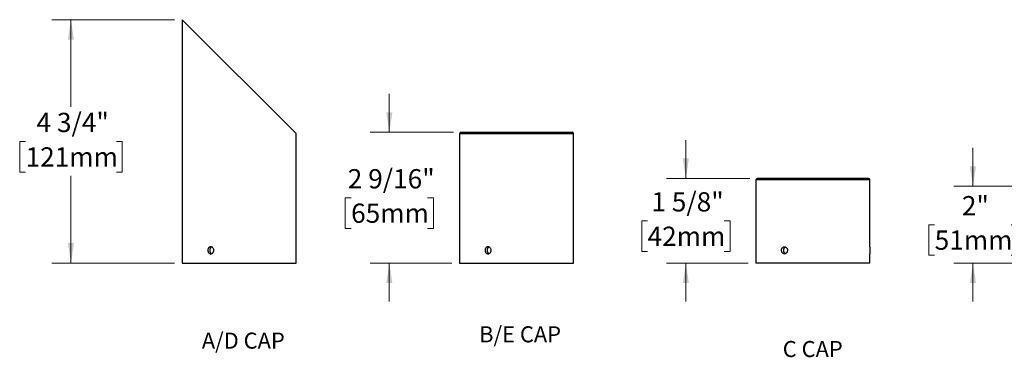
# Model space of a CAD drawing. Units: inches. Extents: x 0.7 to 31.6, y 2.6 to 23.3.
# Drawn here: x 0.7 to 19.9, y 2.6 to 9.2 of the extents above; entities that cross this region are included whole.
import ezdxf

# ---------------------------------------------------------------- set-up
doc = ezdxf.new("R2010")
doc.units = ezdxf.units.IN
doc.header["$LTSCALE"] = 3
doc.header["$MEASUREMENT"] = 0
doc.styles.add('SLDTEXTSTYLE0', font='TXT', dxfattribs={"width": 0.75})
doc.styles.add('SLDTEXTSTYLE1', font='TXT', dxfattribs={"width": 0.7})
doc.dimstyles.new('SLDDIMSTYLE0', dxfattribs={"dimtxt": 0.375, "dimasz": 0.39, "dimexe": 0, "dimexo": 0.0625, "dimgap": 0.09375, "dimtad": 0, "dimtih": 1, "dimtoh": 1, "dimdec": 6, "dimrnd": 1e-09, "dimzin": 12, "dimdsep": 46, "dimlunit": 5, "dimtxsty": 'SLDTEXTSTYLE0', "dimsah": 1, "dimcen": 0.09, "dimadec": 0, "dimazin": 3, "dimtfac": 1, "dimtdec": 0, "dimtmove": 0, "dimatfit": 0, "dimfxl": 0, "dimfrac": 2, "dimtolj": 1, "dimtzin": 12, "dimarcsym": 0})
doc.dimstyles.new('SLDDIMSTYLE3', dxfattribs={"dimtxt": 0.375, "dimasz": 0.39, "dimexe": 0, "dimexo": 0.0625, "dimgap": 0.09375, "dimtad": 0, "dimtih": 1, "dimtoh": 1, "dimdec": 6, "dimrnd": 1e-09, "dimzin": 12, "dimdsep": 46, "dimlunit": 5, "dimtxsty": 'SLDTEXTSTYLE0', "dimsah": 1, "dimcen": 0.09, "dimadec": 0, "dimazin": 3, "dimtfac": 1, "dimtdec": 0, "dimtofl": 0, "dimtmove": 0, "dimatfit": 3, "dimfxl": 0, "dimfrac": 2, "dimtolj": 1, "dimtzin": 12, "dimarcsym": 0})
doc.dimstyles.new('SLDDIMSTYLE4', dxfattribs={"dimtxt": 0.375, "dimasz": 0.39, "dimexe": 0, "dimexo": 0.0625, "dimgap": 0.09375, "dimtad": 0, "dimtih": 1, "dimtoh": 1, "dimdec": 0, "dimlfac": 1.333333, "dimrnd": 1e-09, "dimzin": 12, "dimdsep": 46, "dimlunit": 5, "dimtxsty": 'SLDTEXTSTYLE0', "dimsah": 1, "dimcen": 0.09, "dimadec": 0, "dimazin": 3, "dimtfac": 1, "dimtdec": 0, "dimtmove": 0, "dimatfit": 0, "dimfxl": 0, "dimfrac": 2, "dimtolj": 1, "dimtzin": 12, "dimarcsym": 0})

# ---------------------------------------------------------------- blocks, each defined once
blk = doc.blocks.new('SW_NOTE_0')
at = {"color": 0, "linetype": 'Continuous', "lineweight": 0, "insert": (1.738, 0.806), "char_height": 0.625, "attachment_point": 2, "style": 'SLDTEXTSTYLE0'}
blk.add_mtext('A/D CAP', dxfattribs=at)
blk = doc.blocks.new('Block1')
at = {"color": 7, "linetype": 'Continuous', "lineweight": 0}
blk.add_blockref('SW_NOTE_0', (0.001, -0.052), dxfattribs=at)
blk = doc.blocks.new('_D_6')
at = {"color": 7, "linetype": 'Continuous', "lineweight": 0}
for p, q in [((3.763, 9.186), (1.37, 9.186)), ((1.745, 9.186), (1.745, 7.488)), ((0.861, 6.811), (0.747, 6.811)), ((0.747, 6.811), (0.747, 6.216)), ((2.63, 6.811), (2.744, 6.811)), ((2.744, 6.811), (2.744, 6.216)), ((0.747, 6.216), (0.861, 6.216)), ((1.745, 4.441), (1.745, 6.14)), ((2.744, 6.216), (2.63, 6.216)), ((3.763, 4.441), (1.37, 4.441))]:
    blk.add_line(p, q, dxfattribs=at)
at = {"color": 7, "linetype": 'Continuous', "lineweight": 18}
for points in [[(1.745, 9.186), (1.685, 8.796), (1.805, 8.796)], [(1.745, 4.441), (1.805, 4.831), (1.685, 4.831)]]:
    blk.add_solid(points, dxfattribs=at)
at = {"color": 7, "linetype": 'Continuous', "lineweight": 18, "char_height": 0.375, "attachment_point": 1, "style": 'SLDTEXTSTYLE0'}
for s, insert in [('4 3/4"', (1.074, 7.371)), ('121mm', (0.861, 6.699))]:
    blk.add_mtext(s, dxfattribs=dict(at, insert=insert))
blk = doc.blocks.new('SW_NOTE_0_1')
at = {"color": 0, "linetype": 'Continuous', "lineweight": 0, "insert": (1.611, 0.806), "char_height": 0.625, "attachment_point": 2, "style": 'SLDTEXTSTYLE0'}
blk.add_mtext('B/E CAP', dxfattribs=at)
blk = doc.blocks.new('Block2')
at = {"color": 7, "linetype": 'Continuous', "lineweight": 0}
blk.add_blockref('SW_NOTE_0_1', (0.012, 0.853), dxfattribs=at)
blk = doc.blocks.new('_D_7')
at = {"color": 7, "linetype": 'Continuous', "lineweight": 0}
for p, q in [((7.946, 6.991), (7.946, 7.741)), ((9.194, 6.991), (7.571, 6.991)), ((7.201, 5.714), (7.086, 5.714)), ((7.086, 5.714), (7.086, 5.118)), ((8.692, 5.714), (8.806, 5.714)), ((8.806, 5.714), (8.806, 5.118)), ((7.086, 5.118), (7.201, 5.118)), ((8.806, 5.118), (8.692, 5.118)), ((9.164, 4.441), (7.571, 4.441)), ((7.946, 4.441), (7.946, 3.691))]:
    blk.add_line(p, q, dxfattribs=at)
at = {"color": 7, "linetype": 'Continuous', "lineweight": 18}
for points in [[(7.946, 6.991), (8.006, 7.381), (7.886, 7.381)], [(7.946, 4.441), (7.886, 4.051), (8.006, 4.051)]]:
    blk.add_solid(points, dxfattribs=at)
at = {"color": 7, "linetype": 'Continuous', "lineweight": 18, "char_height": 0.375, "attachment_point": 1, "style": 'SLDTEXTSTYLE0'}
for s, insert in [('2 9/16"', (7.136, 6.273)), ('65mm', (7.201, 5.602))]:
    blk.add_mtext(s, dxfattribs=dict(at, insert=insert))
blk = doc.blocks.new('SW_NOTE_0_2')
at = {"color": 0, "linetype": 'Continuous', "lineweight": 0, "insert": (1.309, 0.806), "char_height": 0.625, "attachment_point": 2, "style": 'SLDTEXTSTYLE1'}
blk.add_mtext('C CAP', dxfattribs=at)
blk = doc.blocks.new('Block3')
at = {"color": 7, "linetype": 'Continuous', "lineweight": 0}
blk.add_blockref('SW_NOTE_0_2', (0.034, -0.028), dxfattribs=at)
blk = doc.blocks.new('_D_8')
at = {"color": 7, "linetype": 'Continuous', "lineweight": 0}
for p, q in [((13.721, 6.091), (13.721, 6.841)), ((14.967, 6.091), (13.346, 6.091)), ((12.975, 5.264), (12.861, 5.264)), ((12.861, 5.264), (12.861, 4.668)), ((14.466, 5.264), (14.581, 5.264)), ((14.581, 5.264), (14.581, 4.668)), ((12.861, 4.668), (12.975, 4.668)), ((14.581, 4.668), (14.466, 4.668)), ((14.937, 4.441), (13.346, 4.441)), ((13.721, 4.441), (13.721, 3.691))]:
    blk.add_line(p, q, dxfattribs=at)
at = {"color": 7, "linetype": 'Continuous', "lineweight": 18}
for points in [[(13.721, 6.091), (13.781, 6.481), (13.661, 6.481)], [(13.721, 4.441), (13.661, 4.051), (13.781, 4.051)]]:
    blk.add_solid(points, dxfattribs=at)
at = {"color": 7, "linetype": 'Continuous', "lineweight": 18, "char_height": 0.375, "attachment_point": 1, "style": 'SLDTEXTSTYLE0'}
for s, insert in [('1 5/8"', (13.049, 5.823)), ('42mm', (12.975, 5.152))]:
    blk.add_mtext(s, dxfattribs=dict(at, insert=insert))
blk = doc.blocks.new('_D_9')
at = {"color": 7, "linetype": 'Continuous', "lineweight": 0}
for p, q in [((19.313, 5.941), (19.313, 6.691)), ((21.085, 5.941), (18.938, 5.941)), ((18.567, 5.189), (18.453, 5.189)), ((18.453, 5.189), (18.453, 4.593)), ((20.059, 5.189), (20.173, 5.189)), ((20.173, 5.189), (20.173, 4.593)), ((18.453, 4.593), (18.567, 4.593)), ((20.92, 4.441), (18.938, 4.441)), ((19.313, 4.441), (19.313, 3.691)), ((20.173, 4.593), (20.059, 4.593))]:
    blk.add_line(p, q, dxfattribs=at)
at = {"color": 7, "linetype": 'Continuous', "lineweight": 18}
for points in [[(19.313, 5.941), (19.373, 6.331), (19.253, 6.331)], [(19.313, 4.441), (19.253, 4.051), (19.373, 4.051)]]:
    blk.add_solid(points, dxfattribs=at)
at = {"color": 7, "linetype": 'Continuous', "lineweight": 18, "char_height": 0.375, "attachment_point": 1, "style": 'SLDTEXTSTYLE0'}
for s, insert in [('2"', (19.097, 5.748)), ('51mm', (18.567, 5.077))]:
    blk.add_mtext(s, dxfattribs=dict(at, insert=insert))

msp = doc.modelspace()

# ---------------------------------------------------------------- linework, layer by layer
at = {"color": 7, "linetype": 'Continuous', "lineweight": 25}
for p, q in [((3.9134042, 9.1864787), (3.9134042, 4.4414787)), ((3.9134042, 9.1864787), (6.1334042, 6.9664787)), ((6.1334042, 6.2274353), (6.1334042, 6.9664787)), ((9.3141951, 6.9614787), (9.3141951, 4.4414787)), ((11.5341951, 6.9614787), (9.3141951, 6.9614787)), ((9.3441951, 6.9914787), (11.5041951, 6.9914787)), ((11.5341951, 6.2424787), (11.5341951, 6.9614787)), ((6.1334042, 4.7594353), (6.1334042, 6.0916975)), ((11.5341951, 4.759458), (11.5341951, 6.1064787)), ((15.086778, 6.0614787), (15.086778, 4.4414787)), ((17.306778, 6.0614787), (15.086778, 6.0614787)), ((17.276778, 6.0914787), (15.116778, 6.0914787)), ((17.306778, 4.7594222), (17.306778, 6.0614787)), ((6.1334042, 4.4414787), (6.1334042, 4.6236975)), ((11.5341951, 4.4414787), (11.5341951, 4.6235353)), ((17.306778, 4.4414787), (17.306778, 4.6234994)), ((3.9134042, 4.4414787), (6.1334042, 4.4414787)), ((9.3141951, 4.4414787), (11.5341951, 4.4414787)), ((17.306778, 4.4414787), (15.086778, 4.4414787))]:
    msp.add_line(p, q, dxfattribs=at)
for centre, start, end in [((9.3441951, 6.9614787), 90, 180), ((11.5041951, 6.9614787), 0, 90), ((15.116778, 6.0614787), 90, 180), ((17.276778, 6.0614787), 0, 90)]:
    msp.add_arc(centre, 0.03, start, end, dxfattribs=at)
for points, knots in [([(6.1333908, 6.0916975), (6.1333908, 6.0916976), (6.1333907, 6.0916978), (6.1332561, 6.0939158), (6.1330226, 6.0979555), (6.1327081, 6.1038561), (6.1323584, 6.1112554), (6.1320055, 6.120105), (6.1316954, 6.1299924), (6.1314581, 6.1408134), (6.1313245, 6.1520605), (6.1313072, 6.163616), (6.1314084, 6.1749409), (6.131618, 6.1859249), (6.1319092, 6.196065), (6.1322539, 6.205261), (6.132608, 6.213087), (6.132938, 6.2194715), (6.1331981, 6.224062), (6.1333723, 6.2269616), (6.1333919, 6.2272783), (6.1334016, 6.2274353)], [0, 0, 0, 0, 0.0366214965, 0.089445343, 0.1437992306, 0.1966606286, 0.2510500575, 0.3039963223, 0.3584776806, 0.4114239354, 0.465910475, 0.5187714412, 0.57316784, 0.6259914692, 0.6803432448, 0.7332356294, 0.7876577886, 0.8406177944, 0.8951155733, 0.9480366217, 1, 1, 1, 1]), ([(11.5341951, 6.1064787), (11.5341951, 6.1064787), (11.5341676, 6.1069228), (11.5340631, 6.1086628), (11.5339866, 6.1099491), (11.5337935, 6.1133593), (11.5336767, 6.1154905), (11.5334257, 6.1204167), (11.5332904, 6.1232287), (11.5330151, 6.1295789), (11.5328796, 6.1330186), (11.5326286, 6.1403853), (11.5325118, 6.1443614), (11.5323185, 6.1526026), (11.532242, 6.1568427), (11.5321376, 6.1655593), (11.5321101, 6.1700676), (11.5321104, 6.1833833), (11.5322238, 6.192331), (11.5326084, 6.2086989), (11.532881, 6.2162863), (11.5332889, 6.225693), (11.5334268, 6.2285639), (11.5336786, 6.2335019), (11.533793, 6.2355901), (11.5339861, 6.2390011), (11.534064, 6.240311), (11.5341679, 6.2420387), (11.5341951, 6.2424787), (11.5341951, 6.2424787)], [0, 0, 0, 0, 0.0625, 0.0625, 0.125, 0.125, 0.1875, 0.1875, 0.25, 0.25, 0.3125, 0.3125, 0.375, 0.375, 0.4375, 0.4375, 0.5, 0.5, 0.625, 0.625, 0.75, 0.75, 0.8125, 0.8125, 0.875, 0.875, 0.9375, 0.9375, 1, 1, 1, 1]), ([(4.5283364, 4.6914787), (4.5283364, 4.6869852), (4.5279408, 4.682567), (4.5263924, 4.6738749), (4.5252208, 4.6695559), (4.5221679, 4.6613215), (4.5203017, 4.6574162), (4.5159024, 4.6500252), (4.5133465, 4.6465266), (4.5049944, 4.6371197), (4.4982897, 4.6320537), (4.4839263, 4.6252704), (4.476119, 4.6234835), (4.4645942, 4.6234764), (4.4607058, 4.6239179), (4.4532045, 4.6256528), (4.4495713, 4.6269364), (4.4425369, 4.630341), (4.4391473, 4.6324697), (4.4328915, 4.6373906), (4.4299846, 4.6402), (4.4246224, 4.6465445), (4.4222503, 4.6499827), (4.4181097, 4.6573449), (4.4163238, 4.6613184), (4.4134629, 4.6695567), (4.4123867, 4.6737952), (4.410931, 4.6825088), (4.4105582, 4.6870162), (4.4105543, 4.7003306), (4.4120384, 4.7092781), (4.4177092, 4.7256492), (4.4219563, 4.73324), (4.4298887, 4.7426531), (4.4328456, 4.7455266), (4.4391207, 4.750471), (4.4424436, 4.7525623), (4.4494688, 4.7559802), (4.4531739, 4.7572942), (4.4606498, 4.7590301), (4.4644598, 4.7594742), (4.4761169, 4.7594877), (4.483819, 4.7577288), (4.4946757, 4.7526149), (4.4981169, 4.7505288), (4.5046429, 4.7456041), (4.5077452, 4.7427352), (4.5161073, 4.7333301), (4.5206342, 4.7257526), (4.526714, 4.709394), (4.5283364, 4.7004658), (4.5283364, 4.6914787)], [0, 0, 0, 0, 0.03125, 0.03125, 0.0625, 0.0625, 0.09375, 0.09375, 0.125, 0.125, 0.1875, 0.1875, 0.25, 0.25, 0.28125, 0.28125, 0.3125, 0.3125, 0.34375, 0.34375, 0.375, 0.375, 0.40625, 0.40625, 0.4375, 0.4375, 0.46875, 0.46875, 0.5, 0.5, 0.5625, 0.5625, 0.625, 0.625, 0.65625, 0.65625, 0.6875, 0.6875, 0.71875, 0.71875, 0.75, 0.75, 0.8125, 0.8125, 0.84375, 0.84375, 0.875, 0.875, 0.9375, 0.9375, 1, 1, 1, 1]), ([(4.4873836, 4.7557952), (4.4850265, 4.7548343), (4.4795836, 4.7526153), (4.4719159, 4.7470356), (4.4644892, 4.7396528), (4.4582911, 4.7308134), (4.4534075, 4.7208886), (4.4500311, 4.7101049), (4.4481864, 4.6988088), (4.4479811, 4.6873067), (4.449352, 4.6759311), (4.4523263, 4.6650107), (4.4567663, 4.6548186), (4.4626262, 4.6456976), (4.4696872, 4.6377777), (4.4778918, 4.6316351), (4.483791, 4.6280619), (4.4870107, 4.6271271), (4.4870476, 4.6271163)], [0, 0, 0, 0, 0.051656533, 0.1192808724, 0.18690562, 0.2546585674, 0.3224110915, 0.3901680046, 0.4579243164, 0.5255536044, 0.5931830545, 0.6607525425, 0.7283226946, 0.7959932917, 0.8636640215, 0.9314389742, 0.9992133169, 1, 1, 1, 1]), ([(6.1333908, 4.6236975), (6.1333908, 4.6236976), (6.1333907, 4.6236978), (6.1332561, 4.6259158), (6.1330226, 4.6299555), (6.1327081, 4.6358561), (6.1323584, 4.6432554), (6.1320055, 4.652105), (6.1316954, 4.6619924), (6.1314581, 4.6728134), (6.1313245, 4.6840605), (6.1313072, 4.695616), (6.1314084, 4.7069409), (6.131618, 4.7179249), (6.1319092, 4.728065), (6.1322539, 4.737261), (6.132608, 4.745087), (6.132938, 4.7514715), (6.1331981, 4.756062), (6.1333723, 4.7589616), (6.1333919, 4.7592783), (6.1334016, 4.7594353)], [0, 0, 0, 0, 0.0366214965, 0.089445343, 0.1437992306, 0.1966606286, 0.2510500575, 0.3039963223, 0.3584776806, 0.4114239354, 0.465910475, 0.5187714412, 0.57316784, 0.6259914692, 0.6803432448, 0.7332356294, 0.7876577886, 0.8406177944, 0.8951155733, 0.9480366217, 1, 1, 1, 1]), ([(9.9291272, 4.6914787), (9.9291272, 4.6869852), (9.9287316, 4.682567), (9.9271833, 4.6738749), (9.9260117, 4.6695559), (9.9229587, 4.6613215), (9.9210925, 4.6574162), (9.9166932, 4.6500252), (9.9141374, 4.6465266), (9.9057853, 4.6371197), (9.8990805, 4.6320537), (9.8847172, 4.6252704), (9.8769099, 4.6234835), (9.8653851, 4.6234764), (9.8614967, 4.6239179), (9.8539954, 4.6256528), (9.8503622, 4.6269364), (9.8433277, 4.630341), (9.8399381, 4.6324697), (9.8336823, 4.6373906), (9.8307754, 4.6402), (9.8254132, 4.6465445), (9.8230411, 4.6499827), (9.8189006, 4.6573449), (9.8171147, 4.6613184), (9.8142537, 4.6695567), (9.8131776, 4.6737952), (9.8117218, 4.6825088), (9.8113491, 4.6870162), (9.8113451, 4.7003306), (9.8128293, 4.7092781), (9.8185001, 4.7256492), (9.8227472, 4.73324), (9.8306795, 4.7426531), (9.8336364, 4.7455266), (9.8399115, 4.750471), (9.8432345, 4.7525623), (9.8502597, 4.7559802), (9.8539647, 4.7572942), (9.8614406, 4.7590301), (9.8652507, 4.7594742), (9.8769077, 4.7594877), (9.8846099, 4.7577288), (9.8954665, 4.7526149), (9.8989077, 4.7505288), (9.9054338, 4.7456041), (9.9085361, 4.7427352), (9.9168982, 4.7333301), (9.9214251, 4.7257526), (9.9275049, 4.709394), (9.9291272, 4.7004658), (9.9291272, 4.6914787)], [0, 0, 0, 0, 0.03125, 0.03125, 0.0625, 0.0625, 0.09375, 0.09375, 0.125, 0.125, 0.1875, 0.1875, 0.25, 0.25, 0.28125, 0.28125, 0.3125, 0.3125, 0.34375, 0.34375, 0.375, 0.375, 0.40625, 0.40625, 0.4375, 0.4375, 0.46875, 0.46875, 0.5, 0.5, 0.5625, 0.5625, 0.625, 0.625, 0.65625, 0.65625, 0.6875, 0.6875, 0.71875, 0.71875, 0.75, 0.75, 0.8125, 0.8125, 0.84375, 0.84375, 0.875, 0.875, 0.9375, 0.9375, 1, 1, 1, 1]), ([(9.8880429, 4.7558753), (9.8877635, 4.7557824), (9.8853906, 4.7549938), (9.8811608, 4.7527418), (9.8754691, 4.7490785), (9.8702053, 4.7446195), (9.8653967, 4.7395168), (9.8611273, 4.7337846), (9.8574265, 4.7275231), (9.854338, 4.7208089), (9.8519198, 4.7137141), (9.8501769, 4.7063421), (9.8491287, 4.6987867), (9.8488106, 4.6911412), (9.8491998, 4.6835064), (9.8502915, 4.6759719), (9.8520969, 4.6686403), (9.8545706, 4.6615971), (9.8576878, 4.6549209), (9.8614359, 4.6487138), (9.8657507, 4.6430361), (9.8705881, 4.6379648), (9.8759002, 4.6335569), (9.8816433, 4.6299668), (9.8857145, 4.6278004), (9.8879092, 4.627089), (9.8880001, 4.6270596)], [0, 0, 0, 0, 0.00600329776, 0.05098036451, 0.09599235992, 0.14114749034, 0.18615976776, 0.23125730546, 0.27649851762, 0.32159576279, 0.36669587177, 0.411940152, 0.45703984564, 0.50205503748, 0.54721407345, 0.59222937724, 0.63720484716, 0.68232352239, 0.72729945111, 0.77234222503, 0.81752825058, 0.86257111617, 0.90768327082, 0.95293933427, 0.99805106751, 1, 1, 1, 1]), ([(11.5341916, 4.6235353), (11.5341925, 4.6235201), (11.5341961, 4.6234609), (11.5341716, 4.6238625), (11.534119, 4.6247279), (11.534038, 4.6260869), (11.5339313, 4.6279179), (11.5338022, 4.6302079), (11.533656, 4.6329101), (11.5334958, 4.6360181), (11.5333243, 4.6395529), (11.5331477, 4.6434627), (11.5329729, 4.6476784), (11.5328029, 4.6522005), (11.5326413, 4.6570489), (11.5324944, 4.6621458), (11.5323676, 4.667403), (11.5322626, 4.6728279), (11.5321821, 4.67844), (11.5321296, 4.6841436), (11.5321067, 4.6898415), (11.5321127, 4.6955476), (11.5321487, 4.7012797), (11.5322134, 4.7069398), (11.5323041, 4.7124342), (11.5324182, 4.7177819), (11.5325544, 4.7229926), (11.5327078, 4.7279789), (11.5328723, 4.7326605), (11.5330447, 4.7370587), (11.5332218, 4.7411727), (11.533397, 4.7449308), (11.5335636, 4.7482747), (11.5337189, 4.751226), (11.5338595, 4.7537767), (11.5339797, 4.7558768), (11.5340753, 4.7575011), (11.5341448, 4.7586556), (11.5341878, 4.7593606), (11.5341918, 4.7594266), (11.5341938, 4.759458)], [0, 0, 0, 0, 0.0094289094, 0.0366438128, 0.0630541984, 0.0894646039, 0.1166412926, 0.1438180124, 0.1702471251, 0.1966762613, 0.2238706913, 0.2510651315, 0.2775367391, 0.3040083372, 0.3312488627, 0.3584893612, 0.3849610405, 0.4114326916, 0.4386758958, 0.4659190777, 0.4923480841, 0.5187770878, 0.5459751279, 0.5731731853, 0.5995834343, 0.62599371, 0.6531693107, 0.6803449408, 0.7067895569, 0.7332341875, 0.7604450163, 0.7876558409, 0.8141343516, 0.840612842, 0.8678616249, 0.8951103763, 0.9215694561, 0.9480285124, 0.9752587924, 1, 1, 1, 1]), ([(15.7017101, 4.6914787), (15.7017101, 4.6959723), (15.7013145, 4.7003905), (15.6997662, 4.7090826), (15.6985946, 4.7134016), (15.6955417, 4.721636), (15.6936755, 4.7255413), (15.6892761, 4.7329323), (15.6867203, 4.7364309), (15.6783682, 4.7458378), (15.6716635, 4.7509037), (15.6573001, 4.7576871), (15.6494928, 4.759474), (15.637968, 4.7594811), (15.6340796, 4.7590396), (15.6265783, 4.7573047), (15.6229451, 4.7560211), (15.6159106, 4.7526165), (15.6125211, 4.7504878), (15.6062652, 4.7455668), (15.6033584, 4.7427575), (15.5979961, 4.736413), (15.595624, 4.7329748), (15.5914835, 4.7256126), (15.5896976, 4.7216391), (15.5868366, 4.7134008), (15.5857605, 4.7091622), (15.5843047, 4.7004487), (15.583932, 4.6959413), (15.583928, 4.6826268), (15.5854122, 4.6736794), (15.591083, 4.6573082), (15.5953301, 4.6497175), (15.6032625, 4.6403043), (15.6062193, 4.6374309), (15.6124944, 4.6324865), (15.6158174, 4.6303952), (15.6228426, 4.6269773), (15.6265476, 4.6256633), (15.6340235, 4.6239274), (15.6378336, 4.6234832), (15.6494906, 4.6234698), (15.6571928, 4.6252286), (15.6680494, 4.6303426), (15.6714907, 4.6324287), (15.6780167, 4.6373534), (15.681119, 4.6402223), (15.6894811, 4.6496274), (15.694008, 4.6572049), (15.7000878, 4.6735635), (15.7017101, 4.6824917), (15.7017101, 4.6914787)], [0, 0, 0, 0, 0.03125, 0.03125, 0.0625, 0.0625, 0.09375, 0.09375, 0.125, 0.125, 0.1875, 0.1875, 0.25, 0.25, 0.28125, 0.28125, 0.3125, 0.3125, 0.34375, 0.34375, 0.375, 0.375, 0.40625, 0.40625, 0.4375, 0.4375, 0.46875, 0.46875, 0.5, 0.5, 0.5625, 0.5625, 0.625, 0.625, 0.65625, 0.65625, 0.6875, 0.6875, 0.71875, 0.71875, 0.75, 0.75, 0.8125, 0.8125, 0.84375, 0.84375, 0.875, 0.875, 0.9375, 0.9375, 1, 1, 1, 1]), ([(15.6606383, 4.7558795), (15.6603547, 4.7557853), (15.6579776, 4.7549955), (15.6537436, 4.752742), (15.648052, 4.7490785), (15.6427882, 4.7446196), (15.6379797, 4.7395168), (15.6337102, 4.7337846), (15.6300095, 4.7275231), (15.6269209, 4.7208089), (15.6245028, 4.7137141), (15.6227598, 4.7063421), (15.6217116, 4.6987867), (15.6213935, 4.6911412), (15.6217827, 4.6835064), (15.6228744, 4.6759719), (15.6246798, 4.6686403), (15.6271535, 4.6615971), (15.6302707, 4.6549209), (15.6340188, 4.6487138), (15.6383337, 4.6430361), (15.643171, 4.6379647), (15.6484832, 4.6335571), (15.6542259, 4.6299658), (15.6583162, 4.6277929), (15.6605305, 4.6270764), (15.6606406, 4.6270408)], [0, 0, 0, 0, 0.0060897437, 0.0510442911, 0.0960337497, 0.1411662717, 0.1861560121, 0.2312309702, 0.2764495308, 0.3215241964, 0.3666017245, 0.4118233516, 0.4569004645, 0.5018931179, 0.5470295435, 0.5920223088, 0.6369752602, 0.6820713452, 0.7270247551, 0.7720449768, 0.8172083784, 0.8622286917, 0.9073182594, 0.9525516638, 0.9976408103, 1, 1, 1, 1]), ([(17.3067745, 4.7594222), (17.3067754, 4.7594374), (17.306779, 4.7594965), (17.3067545, 4.759095), (17.3067019, 4.7582296), (17.3066209, 4.7568706), (17.3065142, 4.7550396), (17.3063851, 4.7527496), (17.3062389, 4.7500474), (17.3060788, 4.7469394), (17.3059072, 4.7434046), (17.3057306, 4.7394947), (17.3055558, 4.7352791), (17.3053858, 4.7307569), (17.3052243, 4.7259086), (17.3050773, 4.7208117), (17.3049506, 4.7155545), (17.3048455, 4.7101296), (17.304765, 4.7045174), (17.3047125, 4.6988139), (17.3046896, 4.693116), (17.3046956, 4.6874099), (17.3047316, 4.6816778), (17.3047963, 4.6760177), (17.304887, 4.6705233), (17.3050011, 4.6651756), (17.3051373, 4.6599649), (17.3052907, 4.6549786), (17.3054552, 4.650297), (17.3056276, 4.6458988), (17.3058047, 4.6417848), (17.3059799, 4.6380266), (17.3061465, 4.6346827), (17.3063018, 4.6317315), (17.3064424, 4.6291808), (17.3065626, 4.6270807), (17.3066583, 4.6254564), (17.3067277, 4.6243019), (17.3067707, 4.6235969), (17.3067748, 4.6235309), (17.3067767, 4.6234994)], [0, 0, 0, 0, 0.0094289094, 0.0366438128, 0.0630541984, 0.0894646039, 0.1166412926, 0.1438180124, 0.1702471251, 0.1966762613, 0.2238706913, 0.2510651315, 0.2775367391, 0.3040083372, 0.3312488627, 0.3584893612, 0.3849610405, 0.4114326916, 0.4386758958, 0.4659190777, 0.4923480841, 0.5187770878, 0.5459751279, 0.5731731853, 0.5995834343, 0.62599371, 0.6531693107, 0.6803449408, 0.7067895569, 0.7332341875, 0.7604450163, 0.7876558409, 0.8141343516, 0.840612842, 0.8678616249, 0.8951103763, 0.9215694561, 0.9480285124, 0.9752587924, 1, 1, 1, 1])]:
    msp.add_open_spline(points, degree=3, knots=knots, dxfattribs=at)

# ---------------------------------------------------------------- block references
at = {"color": 7, "linetype": 'Continuous', "xscale": 0.5, "yscale": 0.5, "zscale": 0.5}
for name, p in [('Block1', (4.2324842, 2.7097381)), ('Block2', (9.6815383, 2.3802375)), ('Block3', (15.5209528, 2.5340044))]:
    msp.add_blockref(name, p, dxfattribs=at)

# ---------------------------------------------------------------- dimensions: what is measured, and where the dimension line sits
at = {"color": 7, "linetype": 'Continuous', "lineweight": 18}
for base, p1, p2, dimstyle, picture, middle in [((1.7454323, 4.4414787), (3.9134042, 9.1864787), (3.9134042, 4.4414787), 'SLDDIMSTYLE3', '_D_6', (1.7454323, 6.8139787)), ((7.9464044, 4.4414787), (9.3441951, 6.9914787), (9.3141951, 4.4414787), 'SLDDIMSTYLE0', '_D_7', (7.9464044, 5.7164787)), ((13.7206635, 6.0914787), (15.086778, 4.4414787), (15.116778, 6.0914787), 'SLDDIMSTYLE0', '_D_8', (13.7206635, 5.2664787)), ((19.3130198, 4.4414787), (21.2350837, 5.9414787), (21.0700837, 4.4414787), 'SLDDIMSTYLE4', '_D_9', (19.3130198, 5.1914787))]:
    dim = msp.add_linear_dim(base=base, p1=p1, p2=p2, angle=90, dimstyle=dimstyle, dxfattribs=at)
    dim.commit()
    dim.dimension.update_dxf_attribs({"geometry": picture, "text_midpoint": middle, "dimtype": 160})

doc.saveas('drawing.dxf')
